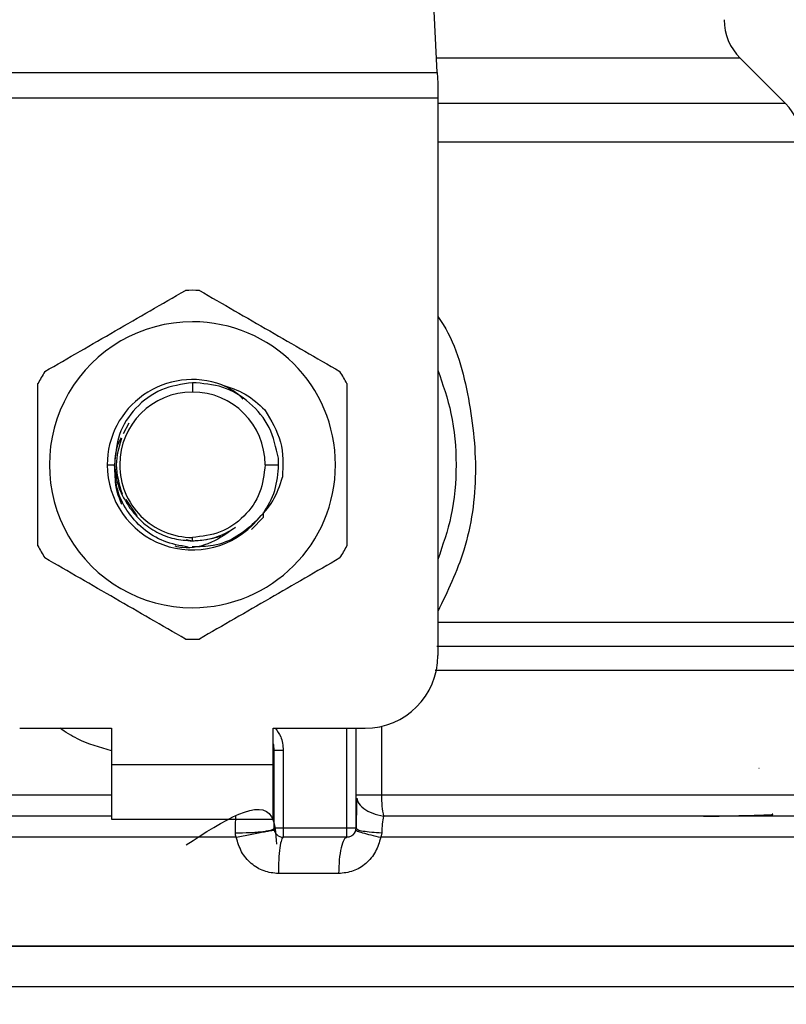
# Model space of a CAD drawing. Extents: x 0.4 to 10.6, y 0.4 to 8.1.
# Drawn here: x 7.5 to 7.6, y 6.5 to 6.6 of the extents above; entities that cross this region are included whole.
import ezdxf

# ---------------------------------------------------------------- set-up
doc = ezdxf.new("R2010")
doc.units = 0
doc.linetypes.add('SLD-SOLID', pattern=[0])
doc.layers.get('0').update_dxf_attribs({"linetype": 'CONTINUOUS'})
doc.styles.add('SLDTEXTSTYLE0', font='TXT', dxfattribs={"width": 0.75})
doc.dimstyles.new('SLDDIMSTYLE1', dxfattribs={"dimtxt": 0.125, "dimasz": 0.13, "dimexe": 0, "dimexo": 0.0625, "dimgap": 0.03125, "dimtad": 0, "dimtih": 1, "dimtoh": 1, "dimdec": 1, "dimlfac": 18, "dimrnd": 1e-09, "dimzin": 12, "dimtxsty": 'SLDTEXTSTYLE0', "dimsah": 1, "dimcen": 0.09, "dimazin": 3, "dimtfac": 1, "dimtdec": 1, "dimtofl": 0, "dimtmove": 0, "dimatfit": 3, "dimtolj": 1, "dimtzin": 12})

# ---------------------------------------------------------------- blocks, each defined once
blk = doc.blocks.new('_D_9')
at = {"color": 7, "linetype": 'SLD-SOLID'}
for p, q in [((6.495233569435638, 7.018207136294092), (6.495233569435638, 7.693269824658008)), ((8.418166870492566, 5.86161679956488), (8.418166870492566, 7.693269824658008)), ((6.495233569435638, 7.568269824658008), (7.295068270483503, 7.568269824658008)), ((8.418166870492566, 7.568269824658008), (7.61833216944469, 7.568269824658008))]:
    blk.add_line(p, q, dxfattribs=at)
for points in [[(6.495233569435638, 7.568269824658008), (6.625233569435638, 7.548269824658009), (6.625233569435638, 7.588269824658008)], [(8.418166870492566, 7.568269824658008), (8.288166870492566, 7.588269824658008), (8.288166870492566, 7.548269824658009)]]:
    blk.add_solid(points, dxfattribs=at)
at = {"color": 7, "linetype": 'SLD-SOLID', "insert": (7.295068270483505, 7.630184552896175), "char_height": 0.125, "attachment_point": 1, "style": 'SLDTEXTSTYLE0'}
blk.add_mtext('34.6', dxfattribs=at)

msp = doc.modelspace()

# ---------------------------------------------------------------- linework, layer by layer
at = {"color": 7, "linetype": 'SLD-SOLID'}
for p, q in [((7.59643588943, 6.623031685212708), (7.593871833309454, 6.672603468110797)), ((7.638324821266226, 6.619297855753632), (7.632872852395983, 6.62474981647582)), ((7.537513314182692, 6.623031685212708), (7.59643588943, 6.623031685212708)), ((7.59643588943, 6.623031685212708), (7.596502161627382, 6.621750420013993)), ((7.596502161627382, 6.621750420013993), (7.596502161627382, 6.619938488352989)), ((7.596502161627382, 6.619938488352989), (7.537447041985311, 6.619938488352989)), ((7.596502161627382, 6.619938488352989), (7.596502161627382, 6.552852821850852)), ((7.566974611516676, 6.585697171319013), (7.56697460180658, 6.584567590293955)), ((7.559313879840697, 6.580840214093664), (7.558645381915094, 6.579538155061087)), ((7.577347609291293, 6.575818666177088), (7.577316411410953, 6.576621216905953)), ((7.556720881832268, 6.575818666177088), (7.557603892557579, 6.575818666177088)), ((7.575723505553078, 6.575818666177088), (7.577347609291293, 6.575818666177088)), ((7.558961470393242, 6.571640213706186), (7.560291658036061, 6.569649481147744)), ((7.574095677135669, 6.568028605057427), (7.575508029755236, 6.569515201217476)), ((7.575508142300232, 6.569515136033043), (7.575504785301975, 6.56991654176634)), ((7.575508139244711, 6.569515201217476), (7.575510357552418, 6.570076504362883)), ((7.566974601808051, 6.566658558662098), (7.56697460180658, 6.567069807244653)), ((7.566215026142372, 6.566809656175866), (7.56697460180658, 6.566658558662098)), ((7.54619594980607, 6.544103897733985), (7.557241443689064, 6.544103897733985)), ((7.557241443689064, 6.544103897733985), (7.557241443689064, 6.539729435675551)), ((7.576707759923628, 6.544103897733985), (7.587753253806622, 6.544103897733985)), ((7.576707759923628, 6.539729435675551), (7.576707759923628, 6.544103897733985)), ((7.586659640329027, 6.532074175961617), (7.586659640329027, 6.544103897733985)), ((7.576817121067687, 6.532074175961617), (7.576817121067687, 6.541443721057165)), ((7.576817121067687, 6.541443721057165), (7.577910713156639, 6.541443721057165)), ((7.577910713156639, 6.541443721057165), (7.577910713156639, 6.532074175961617)), ((7.557241443689064, 6.539729435675551), (7.576707759923628, 6.539729435675551)), ((7.557241443689064, 6.539729435675551), (7.557241443689064, 6.533167775180116)), ((7.576707759923628, 6.533167775180116), (7.576707759923628, 6.539729435675551)), ((7.635101695537086, 6.539302738382573), (7.635171393991183, 6.539294199221958)), ((7.576806848408579, 6.536073306059621), (7.576817121067687, 6.536073501612917)), ((7.576806850445593, 6.535898546596975), (7.576817121067687, 6.536073501612917)), ((7.557241443689064, 6.533167775180116), (7.576707759923628, 6.533167775180116)), ((7.585566028888445, 6.532074175961617), (7.577910734545282, 6.532074175961617)), ((7.586659713661514, 6.532074175961617), (7.586745088971546, 6.532002668639526)), ((7.589751486648792, 6.531523628247517), (7.589636313905203, 6.530973080533416)), ((7.572255044972882, 6.530973145717849), (7.56697460180658, 6.530973080533416)), ((7.585566028888445, 6.530980511558684), (7.577910734545282, 6.530980511558684)), ((7.584567831160452, 6.526606114684681), (7.577323560309849, 6.526606114684681)), ((7.56697460180658, 6.517857190567815), (7.48987486283948, 6.517857190567815)), ((7.644074340773212, 6.517857190567815), (7.56697460180658, 6.517857190567815)), ((7.56697460180658, 6.512989673464455), (7.566667322711385, 6.512989673464455))]:
    msp.add_line(p, q, dxfattribs=at)
at = {"color": 8, "linetype": 'SLD-SOLID'}
for p, q in [((7.632872852395983, 6.62474981647582), (7.596347020641805, 6.62474981647582)), ((7.638324821266226, 6.619297855753632), (7.596502161627382, 6.619297855753632)), ((7.596502161627382, 6.556852017133288), (7.640246694620137, 6.556852017133288)), ((7.585566028888445, 6.532074175961617), (7.585566026851432, 6.544103897733985)), ((7.589715765579963, 6.544326828492003), (7.589715765579963, 6.536073306059621)), ((7.491515286111393, 6.536073306059621), (7.557241443689064, 6.536073306059621)), ((7.589715757431909, 6.536073306059621), (7.642433917501299, 6.536073306059621)), ((7.56697460180658, 6.530973080533416), (7.48987486283948, 6.530973080533416))]:
    msp.add_line(p, q, dxfattribs=at)
at = {"color": 7, "linetype": 'SLD-SOLID'}
for centre, radius, start, end in [((7.637512659549362, 6.629389639984157), 0.006561679790026531, 180, 224.9999901184426), ((7.63368501300518, 6.614658053426414), 0.006561679790026741, 359.9904915682538, 45.00000765310369), ((7.56697460180658, 6.575818684850518), 0.0209973753280906, 87.69715987534407, 92.30284012465108), ((7.56697460180658, 6.575818684850518), 0.01720898773666502, 90, 270.0000000000008), ((7.56697460180658, 6.575818684850518), 0.01720898773666502, 270.0000000000008, 90), ((7.56697460180658, 6.575818684850518), 0.02099737532809537, 147.6971598753271, 152.302840124675), ((7.56697460180658, 6.575818684850518), 0.01025372002095, 69.86315708020912, 179.9999999732794), ((7.56697460180658, 6.575818684850518), 0.0209973753280876, 27.69715987532433, 32.302840124673), ((7.56697460180658, 6.575818684850518), 0.008748904065636331, 90, 180), ((7.56697460180658, 6.575818684850518), 0.008748904065638108, 0, 90), ((7.56697460180658, 6.575818684850518), 0.0102537200214473, 179.9999999767138, 319.2946687188617), ((7.56697460180658, 6.575818684850518), 0.008748904065512875, 180, 270.0000000000008), ((7.56697460180658, 6.575818684850518), 0.02099737532808699, 207.6971598753274, 212.3028401246738), ((7.56697460180658, 6.575818684850518), 0.02099737532809633, 327.6971598753292, 332.302840124678), ((7.56697460180658, 6.575818684850518), 0.02099737532808971, 267.6971598753497, 272.3028401246569), ((7.587753254474997, 6.552852805585426), 0.008748906386702338, 270.0000000000008, 0), ((7.573536281596606, 6.541443720621515), 0.003280839895013363, 0, 14.83511169387238), ((7.585566027878322, 6.532074152917009), 0.00109361329833799, 314.9999999977305, 0), ((7.577910734789958, 6.532074152917009), 0.001093613298338618, 225.0000000194798, 270.0000000000008)]:
    msp.add_arc(centre, radius, start, end, dxfattribs=at)
at = {"color": 8, "linetype": 'SLD-SOLID'}
for points, knots in [([(7.640227709654267, 6.614658027871839), (7.64023402737801, 6.614658027871839), (7.640701076876242, 6.61465802787184), (7.639054893762276, 6.614658027871838), (7.635102255890608, 6.614658027871838), (7.628210165514528, 6.614658027871838), (7.619033687534395, 6.614658027871839), (7.608398162996142, 6.614658027871838), (7.600293242085845, 6.614658027871839), (7.596502161627382, 6.614658027871839)], [0, 0, 0, 0, 0.002327077232868365, 0.1720335199975861, 0.3417399048860811, 0.5114463890277055, 0.6811526774782977, 0.8508590192274235, 1, 1, 1, 1]), ([(7.596502161627382, 6.593649346121477), (7.596614291345291, 6.593491496153725), (7.598515393677951, 6.590815230240473), (7.600316933869906, 6.584360204831921), (7.601422850209717, 6.574932273761482), (7.600171706494558, 6.565771042609821), (7.597660663827548, 6.560564160906857), (7.596502161627382, 6.558161898297725)], [0, 0, 0, 0, 0.01598853433408001, 0.2710774671062899, 0.527424430913483, 0.7819711135440192, 1, 1, 1, 1]), ([(7.641193857011769, 6.553958545373735), (7.641246001812152, 6.55395854537193), (7.6413540513022, 6.55395854536819), (7.639357791933383, 6.553958545397796), (7.635770730524993, 6.553958545283718), (7.630535421069943, 6.553958545709741), (7.623828551061914, 6.553958544119724), (7.615776764870035, 6.553958550053776), (7.606634388113449, 6.553958527907607), (7.599798573954293, 6.553958583007987), (7.596380668030886, 6.553958610558168)], [0, 0, 0, 0, 0.1175816093350613, 0.243641414568341, 0.36970121708513, 0.4957608531506066, 0.6218206468239732, 0.747880513556115, 0.8739402994201605, 1, 1, 1, 1]), ([(7.642382389207669, 6.551065073614184), (7.642399446453617, 6.551065073614184), (7.642781703372674, 6.551065073614184), (7.641382805296153, 6.551065073614182), (7.638033707259725, 6.551065073614184), (7.632239560154567, 6.551065073614184), (7.624524677390401, 6.551065073614184), (7.614988277840673, 6.551065073614184), (7.605439053541575, 6.551065073614184), (7.598766016322789, 6.551065073614184), (7.596168728997742, 6.551065073614184)], [0, 0, 0, 0, 0.006987871400792234, 0.1565998520901362, 0.3062117586483967, 0.4558236730900463, 0.6054355332957013, 0.7550473109205188, 0.904659228815414, 1, 1, 1, 1]), ([(7.557241443689064, 6.54139457199531), (7.555829298412648, 6.541790876254123), (7.553608625678942, 6.542414085548874), (7.55171372948294, 6.543652867936288), (7.551023814404537, 6.544103897733985)], [0, 0, 0, 0, 0.6359087743913877, 1, 1, 1, 1]), ([(7.576929206717308, 6.544103897733985), (7.577180733496115, 6.543775187586895), (7.57777634001822, 6.54299681357671), (7.577861510484773, 6.542012408389437), (7.577910713156639, 6.541443721057165)], [0, 0, 0, 0, 0.4223036005675811, 1, 1, 1, 1]), ([(7.586765155591587, 6.535671444035299), (7.586790942138039, 6.535533976533347), (7.586873709996928, 6.535092742930221), (7.587520295966068, 6.534438873375766), (7.588597071842795, 6.533814653040923), (7.589512282199143, 6.533619382222437), (7.589962955131815, 6.533523225888735)], [0, 0, 0, 0, 0.1350414505700195, 0.4334466325549545, 0.7210146652614687, 1, 1, 1, 1]), ([(7.557241443689064, 6.533523225888735), (7.552919693028097, 6.533523225888735), (7.54396959104399, 6.533523225888735), (7.531225534242074, 6.533523225888735), (7.519375739488287, 6.533523225888735), (7.5091533534476, 6.533523225888735), (7.500874647885058, 6.533523225888735), (7.494899542707357, 6.533523225888735), (7.491245061923541, 6.533523225888735), (7.490938493971441, 6.533523225888735), (7.490791575953236, 6.533523225888735)], [0, 0, 0, 0, 0.1188890746866556, 0.2462125714128657, 0.3735361137655477, 0.5008597069950071, 0.6281833209016761, 0.7555067851562978, 0.8828303534560054, 1, 1, 1, 1]), ([(7.642965952836662, 6.533523225888735), (7.643118813330164, 6.533523225888735), (7.643424534241054, 6.533523225888735), (7.640285175717815, 6.533523225888735), (7.634622649490455, 6.533523225888735), (7.626395888499908, 6.533523225888735), (7.615958737957488, 6.533523225888735), (7.603758400238678, 6.533523225888735), (7.594561437569443, 6.533523225888735), (7.589962955131815, 6.533523225888735)], [0, 0, 0, 0, 0.1428571445468792, 0.2857142179646731, 0.4285713752828116, 0.5714285224962895, 0.7142858153458991, 0.8571428734066915, 1, 1, 1, 1]), ([(7.586745088971546, 6.532002668639526), (7.5867739190614, 6.531967127888374), (7.586853490195665, 6.531869035308845), (7.58747329933632, 6.531725474352172), (7.588472084781211, 6.531592057927416), (7.589332993344234, 6.531545967197193), (7.589751470352684, 6.531523563063084)], [0, 0, 0, 0, 0.1620886810656356, 0.4473652447527587, 0.7313710780984408, 1, 1, 1, 1]), ([(7.643910695256251, 6.530973080533416), (7.643962795817657, 6.530973080533416), (7.64433981825797, 6.530973080533416), (7.642696932904228, 6.530973080533416), (7.638876388371449, 6.530973080533416), (7.632563710589928, 6.530973080533416), (7.624249659531748, 6.530973080533416), (7.614101675873902, 6.530973080533416), (7.602525018943325, 6.530973080533416), (7.593932547455688, 6.530973080533416), (7.589636313905203, 6.530973080533416)], [0, 0, 0, 0, 0.02239387823299802, 0.1620518933312069, 0.30170988650173, 0.4413678237404231, 0.5810258715806776, 0.7206838292707776, 0.860341985934197, 0.9999999999999999, 0.9999999999999999, 0.9999999999999999, 0.9999999999999999]), ([(7.566667322711385, 6.512989673464455), (7.561628764998821, 6.512989673464455), (7.551551650138475, 6.512989673464455), (7.537030614617758, 6.512989673464455), (7.523655416387028, 6.512989673464455), (7.511945197093683, 6.512989673464455), (7.502328655587856, 6.512989673464455), (7.495248492199734, 6.512989673464455), (7.490715497598607, 6.512989673464455), (7.490164019473098, 6.512989673464455), (7.489889684149744, 6.512989673464455)], [0, 0, 0, 0, 0.1251584978186112, 0.2503169816080271, 0.3754753955401932, 0.5006339693354316, 0.6257923939087489, 0.7509509350552459, 0.876109400170274, 1, 1, 1, 1]), ([(7.644059519462947, 6.512989673464455), (7.644064453905245, 6.512989673464455), (7.644556508074031, 6.512989673464454), (7.64282812974512, 6.512989673464456), (7.638679156236676, 6.512989673464455), (7.631423026985337, 6.512989673464455), (7.621792513325475, 6.512989673464455), (7.610034949802341, 6.512989673464455), (7.596633694156404, 6.512989673464455), (7.582093695358767, 6.512989673464455), (7.572014299191591, 6.512989673464455), (7.56697460180658, 6.512989673464455)], [0, 0, 0, 0, 0.001264627910916209, 0.1261065380769592, 0.2509484622857733, 0.3757904608767017, 0.5006323593295068, 0.6254742248910661, 0.7503161404326835, 0.8751580875212588, 0.9999999999999999, 0.9999999999999999, 0.9999999999999999, 0.9999999999999999])]:
    msp.add_open_spline(points, degree=3, knots=knots, dxfattribs=at)
at = {"color": 7, "linetype": 'SLD-SOLID'}
for points, knots in [([(7.549226877199946, 6.587039579515102), (7.552044058112382, 6.588666054038834), (7.557678744813516, 6.591919190650735), (7.563313406327314, 6.595172416405932), (7.566130899521617, 6.596799123068319)], [0, 0, 0, 0, 0.4999711717549055, 1, 1, 1, 1]), ([(7.567818304091076, 6.596799123068319), (7.570635480080622, 6.595172618556963), (7.576270138895846, 6.591919432381542), (7.581904828294515, 6.58866625618797), (7.584722326412747, 6.587039579515102)], [0, 0, 0, 0, 0.4999727724302297, 1, 1, 1, 1]), ([(7.596502161627382, 6.587207364243506), (7.597097961668084, 6.585489706122665), (7.598375242961428, 6.581807375749671), (7.598856993071574, 6.575818666758546), (7.598375251342842, 6.56982997532944), (7.597097961846426, 6.566147669466148), (7.596502161627382, 6.564430033295102)], [0, 0, 0, 0, 0.2332303927454433, 0.5000013382705513, 0.7667722837956591, 1, 1, 1, 1]), ([(7.548383174724246, 6.566059122623872), (7.548383174724246, 6.569312128260528), (7.548383174724246, 6.575818480292501), (7.548383174724246, 6.58232485299779), (7.548383174724246, 6.585578209730304)], [0, 0, 0, 0, 0.4999738133859937, 1, 1, 1, 1]), ([(7.566974611516679, 6.585697171319013), (7.565693340792143, 6.585507499872929), (7.563147731309241, 6.585130663485008), (7.560020599387996, 6.582786919224914), (7.557915210720368, 6.579554687799734), (7.557715308553425, 6.577058330560528), (7.55761603926911, 6.575818666177088)], [0, 0, 0, 0, 0.2550555407371815, 0.5067405277700487, 0.7550526062877728, 1, 1, 1, 1]), ([(7.577316411410953, 6.576621216905953), (7.577037904167265, 6.577883686332506), (7.576484218910089, 6.580393533831837), (7.574003881164954, 6.583401222943245), (7.570717910644569, 6.585412794524438), (7.568217242471545, 6.585602769189846), (7.566974611516679, 6.585697171319013)], [0, 0, 0, 0, 0.2545671543458927, 0.5060912544169217, 0.7545670782069871, 0.9999999999999999, 0.9999999999999999, 0.9999999999999999, 0.9999999999999999]), ([(7.570504583249921, 6.585445624595272), (7.571477277045497, 6.585130984545021), (7.57343017502053, 6.584499275039117), (7.574941129808223, 6.583109717678918), (7.575699512589506, 6.582412267044286)], [0, 0, 0, 0, 0.4980771182164919, 1, 1, 1, 1]), ([(7.573030257452746, 6.583729188127396), (7.573014001417447, 6.583749249436146), (7.572372254163989, 6.584541219283262), (7.571426482736346, 6.584999288779934), (7.570504668549861, 6.585445754964137)], [0, 0, 0, 0, 0.0253308996843196, 1, 1, 1, 1]), ([(7.585566028888445, 6.585578209730304), (7.585566028888445, 6.58232522603709), (7.585566028888445, 6.575818875297247), (7.585566028888445, 6.569312501299925), (7.585566028888445, 6.566059122623872)], [0, 0, 0, 0, 0.4999705400592434, 1, 1, 1, 1]), ([(7.575699512589506, 6.582412267044286), (7.576455758974708, 6.581162080063634), (7.57796288572678, 6.578670576923257), (7.577858432331944, 6.575761140764008), (7.577806391583993, 6.57431160210534)], [0, 0, 0, 0, 0.5017802146785394, 1, 1, 1, 1]), ([(7.55840794049137, 6.579075671514847), (7.558297846120766, 6.578875637984527), (7.55775245631035, 6.577884704037768), (7.557669835916644, 6.576735715616776), (7.557603893576085, 6.575818666177088)], [0, 0, 0, 0, 0.201863636800257, 1, 1, 1, 1]), ([(7.558444297108413, 6.578984934785268), (7.55813458313095, 6.577929511765527), (7.557482949155192, 6.575708916156337), (7.558156426166974, 6.573488322543803), (7.558509807462743, 6.572323151002022)], [0, 0, 0, 0, 0.4752882584172554, 1, 1, 1, 1]), ([(7.566465532079524, 6.565909198429883), (7.565477119263055, 6.566084640476268), (7.563511313266781, 6.566433568597229), (7.560942927272016, 6.568036870525882), (7.558992084489736, 6.570248343639533), (7.557748812413421, 6.572934210750606), (7.557652012658727, 6.574860906981721), (7.557603893576085, 6.575818666177088)], [0, 0, 0, 0, 0.2045634206117027, 0.4068462004499868, 0.6068471377460138, 0.8045640184852615, 1, 1, 1, 1]), ([(7.55761603926911, 6.575818666177088), (7.557721068218614, 6.574883927393842), (7.557930009093911, 6.573024391137682), (7.558920877090838, 6.571437460415018), (7.559413662438, 6.570648237017438)], [0, 0, 0, 0, 0.5026730617099988, 1, 1, 1, 1]), ([(7.575723505553078, 6.575818666177088), (7.575591998001347, 6.574672231526096), (7.575328983917663, 6.572379371114169), (7.573305785254627, 6.569487487612948), (7.570413904927195, 6.567464275826766), (7.568121034087032, 6.567201296531959), (7.56697460180658, 6.567069807244653)], [0, 0, 0, 0, 0.2500007385836038, 0.499999538529327, 0.7500004539156876, 0.9999999999999999, 0.9999999999999999, 0.9999999999999999, 0.9999999999999999]), ([(7.575504785301975, 6.56991654176634), (7.576036919690464, 6.570829977150656), (7.57710118946378, 6.572656849629556), (7.577265469297524, 6.574764726670132), (7.577347609291293, 6.575818666177088)], [0, 0, 0, 0, 0.4999995319138059, 0.9999999999999999, 0.9999999999999999, 0.9999999999999999, 0.9999999999999999]), ([(7.557721408885205, 6.574789860284164), (7.557696985537559, 6.574569701910292), (7.557556398134741, 6.573302410692083), (7.558042970701306, 6.572087832772857), (7.558445014137167, 6.571084255684217)], [0, 0, 0, 0, 0.173723585162236, 1, 1, 1, 1]), ([(7.574747676779639, 6.569131525649728), (7.575442453675199, 6.569878539773258), (7.576840267376513, 6.571381448956938), (7.577483084011892, 6.573331044229902), (7.577806391583993, 6.57431160210534)], [0, 0, 0, 0, 0.4970454180741469, 1, 1, 1, 1]), ([(7.559413662438, 6.570648237017438), (7.559875095328429, 6.570065343871007), (7.560797960861643, 6.56889955789097), (7.562663271222242, 6.56764743662119), (7.56474971503748, 6.566814355476461), (7.566232971622512, 6.566710534478786), (7.566974601821138, 6.56665862384653)], [0, 0, 0, 0, 0.2499975082164973, 0.4999948822639372, 0.7499967985834779, 1, 1, 1, 1]), ([(7.572145181195742, 6.568257532783205), (7.571223906749216, 6.567608995703035), (7.569339178601641, 6.566282229184814), (7.566638063768913, 6.565628282747567), (7.565183274671483, 6.565940980305047), (7.564885642801605, 6.566004954360739)], [0, 0, 0, 0, 0.4320085311513456, 0.8837959651698504, 1, 1, 1, 1]), ([(7.574747624326541, 6.569131590834161), (7.573979403144242, 6.568439106104385), (7.572451259333496, 6.567061617070986), (7.569675318673577, 6.565963925573985), (7.56780528619959, 6.565948195731242), (7.566958578146871, 6.565941073617213)], [0, 0, 0, 0, 0.356167341060224, 0.7084872564985916, 1, 1, 1, 1]), ([(7.566974601808051, 6.566658558662098), (7.56789676172034, 6.566729760899462), (7.56974107530926, 6.566872164892717), (7.571343814033709, 6.567795744527256), (7.572145180686489, 6.568257532783205)], [0, 0, 0, 0, 0.5000016905089596, 1, 1, 1, 1]), ([(7.56697460180658, 6.566658558662098), (7.567586541206903, 6.56670118854145), (7.568810419865299, 6.566786448290243), (7.570067680887131, 6.567112649159359), (7.570639792391886, 6.567432104059518), (7.570675277852117, 6.567451918386028)], [0, 0, 0, 0, 0.4839974160168455, 0.9679947195250769, 1, 1, 1, 1]), ([(7.566130899521617, 6.554838274470289), (7.56331372353207, 6.556464778981646), (7.557679064716845, 6.559717965157066), (7.552044375318178, 6.562971141350638), (7.549226877199946, 6.564597818023506)], [0, 0, 0, 0, 0.4999727724302297, 1, 1, 1, 1]), ([(7.584722326412747, 6.564597818023506), (7.581905150110828, 6.562971313570681), (7.576270491076412, 6.559718127746498), (7.570635801896927, 6.556464951201701), (7.567818304091076, 6.554838274470289)], [0, 0, 0, 0, 0.499972808418703, 1, 1, 1, 1]), ([(7.566221680428926, 6.53006564805319), (7.57071647964282, 6.532963529530578), (7.576599273360073, 6.53675627713448), (7.577004620620845, 6.531409026950881), (7.577100258815373, 6.530147389331131)], [0, 0, 0, 0, 0.764058613973267, 1, 1, 1, 1]), ([(7.586659640329027, 6.536073371244052), (7.586701941258531, 6.536073371632048), (7.586786543978572, 6.536073372408046), (7.587452985567433, 6.536073366587985), (7.58843412451025, 6.536073388704149), (7.589288540908111, 6.536073333607805), (7.589715749283855, 6.536073306059621)], [0, 0, 0, 0, 0.2499971177261208, 0.4999993241232598, 0.7499995585920235, 1, 1, 1, 1]), ([(7.586712150463167, 6.535686632007994), (7.586706410011128, 6.535132291461578), (7.586694885603849, 6.534019409377608), (7.586694356068545, 6.53265998234973), (7.586694090301429, 6.531977703002006)], [0, 0, 0, 0, 0.4981125623275298, 0.9999999999999999, 0.9999999999999999, 0.9999999999999999, 0.9999999999999999]), ([(7.589715749283855, 6.536073306059621), (7.589726813884337, 6.535616137042428), (7.589748943483061, 6.534701782573368), (7.589891617060755, 6.533916082824355), (7.589962955131815, 6.533523225888735)], [0, 0, 0, 0, 0.4999910129615088, 1, 1, 1, 1]), ([(7.572151166450674, 6.531523628247517), (7.572155253249226, 6.531879299206024), (7.5721634829563, 6.532595524330858), (7.572187260137548, 6.533212589656642), (7.572199229784331, 6.533523225888735)], [0, 0, 0, 0, 0.496591010527377, 1, 1, 1, 1]), ([(7.589962955131815, 6.533523225888735), (7.589910398253935, 6.533215719316318), (7.589807221642024, 6.532612040263032), (7.589769830976262, 6.531881862550185), (7.589751486648792, 6.531523628247517)], [0, 0, 0, 0, 0.5093875143469947, 1, 1, 1, 1]), ([(7.628474968756266, 6.533502562423737), (7.628796452922891, 6.533507667648603), (7.630405952753311, 6.533533226787778), (7.632877986038776, 6.533579361794193), (7.635512720964551, 6.53364938404374), (7.636952525821181, 6.533707970192522), (7.636773080264023, 6.533746176583573), (7.636730312278723, 6.533755282467257)], [0, 0, 0, 0, 0.060710449001785, 0.303944851775891, 0.5471983723616443, 0.8920819569907752, 1, 1, 1, 1]), ([(7.572151163395153, 6.531523628247517), (7.572725611427922, 6.53152673771932), (7.573611326422606, 6.531531532070845), (7.574699501944803, 6.531597021060272), (7.575455233417084, 6.531667925687749), (7.576066830327722, 6.531758362813287), (7.576656584624374, 6.53189090619895), (7.576753932661498, 6.532002075512615), (7.576817069123842, 6.532074175961617)], [0, 0, 0, 0, 0.2385134084369513, 0.3677528518427792, 0.5000003822388077, 0.6322484735775845, 0.7614894857063399, 1, 1, 1, 1]), ([(7.572255044972882, 6.530973145717849), (7.57222420236265, 6.531063694991987), (7.57216319937478, 6.531242790607778), (7.572155147408738, 6.531430716262285), (7.572151166450674, 6.531523628247517)], [0, 0, 0, 0, 0.5055917965323828, 1, 1, 1, 1]), ([(7.572255044972882, 6.530973145717849), (7.572818584304243, 6.531088645770023), (7.573687343424244, 6.531266702061934), (7.574755681046603, 6.531478907818686), (7.575497694524053, 6.531623563184081), (7.576098563241325, 6.531736964620547), (7.576678517742446, 6.531841289980237), (7.576776186810476, 6.531848989934241), (7.57683952006819, 6.531853982949749)], [0, 0, 0, 0, 0.2387689530227537, 0.3680891358751056, 0.5003674817293763, 0.632590197051554, 0.7617540516512238, 0.9999999999999999, 0.9999999999999999, 0.9999999999999999, 0.9999999999999999]), ([(7.577910734545282, 6.532074175961617), (7.577767430248825, 6.532074175961617), (7.577480819274814, 6.532074175961617), (7.577119335807145, 6.532074175961617), (7.576866443069795, 6.532074175961617), (7.576833561382514, 6.532074175961617), (7.576817121067687, 6.532074175961617)], [0, 0, 0, 0, 0.2500013222970922, 0.5000067985351563, 0.7500114402894476, 0.9999999999999999, 0.9999999999999999, 0.9999999999999999, 0.9999999999999999]), ([(7.577137433293338, 6.531300827858363), (7.577089660852216, 6.531354333973034), (7.576994130154732, 6.53146133031515), (7.576894692602423, 6.531653302701484), (7.576829252157628, 6.531859349391408), (7.576821164456763, 6.532002572551577), (7.576817121067687, 6.532074175961617)], [0, 0, 0, 0, 0.2500255643592726, 0.4999768902345678, 0.7500169685151119, 0.9999999999999999, 0.9999999999999999, 0.9999999999999999, 0.9999999999999999]), ([(7.577910734545282, 6.532074175961617), (7.577910734545282, 6.531930858836233), (7.577910734545282, 6.5316442345371), (7.577910734545282, 6.531282720571531), (7.577910734545282, 6.531029916626891), (7.577910734545282, 6.530996980103016), (7.577910734545282, 6.530980511558684)], [0, 0, 0, 0, 0.2500214852113479, 0.5000256094732136, 0.7500085180214212, 1, 1, 1, 1]), ([(7.586659640329027, 6.532074175961617), (7.586643200006522, 6.532074175961617), (7.586610318303887, 6.532074175961617), (7.586357425514404, 6.532074175961617), (7.585995940980129, 6.532074175961617), (7.585709329426316, 6.532074175961617), (7.585566024814418, 6.532074175961617)], [0, 0, 0, 0, 0.2499882893675612, 0.4999926607614699, 0.7499983627944713, 1, 1, 1, 1]), ([(7.585566028888445, 6.530980511558684), (7.585566028888445, 6.530996980103016), (7.585566028888445, 6.531029916626891), (7.585566028888445, 6.531282720571531), (7.585566028888445, 6.5316442345371), (7.585566028888445, 6.531930858836233), (7.585566028888445, 6.532074175961617)], [0, 0, 0, 0, 0.2499914819785788, 0.4999743905267864, 0.7499785147886521, 1, 1, 1, 1]), ([(7.586637235217482, 6.531853917765318), (7.586671844248079, 6.531818154889011), (7.586742915573204, 6.531744714085688), (7.587395070147711, 6.531530820981613), (7.588376824551259, 6.531264770528545), (7.589223808513772, 6.531068616150811), (7.589636326127284, 6.530973080533416)], [0, 0, 0, 0, 0.2434415626409911, 0.4999190716513652, 0.756439082372762, 1, 1, 1, 1]), ([(7.577323560309849, 6.526606114684681), (7.576733440922023, 6.526668163143268), (7.575547003284333, 6.526792911843523), (7.573986812534703, 6.527769413312858), (7.572779721406688, 6.529188774928524), (7.572430855844138, 6.530375230959526), (7.572255044972882, 6.530973145717849)], [0, 0, 0, 0, 0.2450062512390635, 0.4925861511002503, 0.7442886875647385, 1, 1, 1, 1]), ([(7.577910770193017, 6.530980511558684), (7.577833825777726, 6.530914764682839), (7.577679937613293, 6.530783271500357), (7.577485836992395, 6.529771705454887), (7.577350048490951, 6.528325738538154), (7.577332389634661, 6.527179318163561), (7.577323560309849, 6.526606114684681)], [0, 0, 0, 0, 0.2500008361516868, 0.4999995079101563, 0.7500026797689927, 1, 1, 1, 1]), ([(7.585566028888445, 6.530980511558684), (7.585435227549392, 6.530914763821783), (7.585173625185493, 6.530783268505921), (7.584843674455964, 6.52977171137206), (7.584612846208628, 6.528325740530207), (7.584582836045979, 6.527179318313402), (7.584567831160452, 6.526606114684681)], [0, 0, 0, 0, 0.2500008550607528, 0.5000011095709844, 0.7500038169631743, 1, 1, 1, 1]), ([(7.589636313905203, 6.530973080533416), (7.589461043809323, 6.5303780333757), (7.589109911264739, 6.529185928004916), (7.587905177293991, 6.52777024963595), (7.586349808429564, 6.52679545469949), (7.585159882125998, 6.526669021737722), (7.584567831160452, 6.526606114684681)], [0, 0, 0, 0, 0.2513468446421191, 0.5035431554331729, 0.7529865897603812, 1, 1, 1, 1]), ([(7.586339330140389, 6.531300827858363), (7.58628583943236, 6.531253061475335), (7.586178856294709, 6.531157527171924), (7.585986867808537, 6.531058170626746), (7.585780847714599, 6.530992678378528), (7.585637635012531, 6.530984567156729), (7.585566028888445, 6.530980511558684)], [0, 0, 0, 0, 0.2499848772198583, 0.4999778001884115, 0.7499896924784628, 1, 1, 1, 1]), ([(7.48987486283948, 6.517857190567815), (7.490161807859072, 6.517857190567815), (7.490735697765696, 6.517857190567815), (7.495320247162491, 6.517857190567815), (7.502445712378405, 6.517857190567815), (7.512107990577461, 6.517857190567815), (7.523863466231766, 6.517857190567815), (7.537279809740556, 6.517857190567815), (7.551836179373238, 6.517857190567815), (7.561928461523558, 6.517857190567815), (7.56697460180658, 6.517857190567815)], [0, 0, 0, 0, 0.1250000774339457, 0.2500000971226631, 0.3749999969739898, 0.50000002033663, 0.6250000604038419, 0.7499999699853761, 0.8750000046150771, 1, 1, 1, 1]), ([(7.56697460180658, 6.517857190567815), (7.572020742089443, 6.517857190567815), (7.582113024239605, 6.517857190567815), (7.596669393872136, 6.517857190567815), (7.610085737380925, 6.517857190567815), (7.62184121303523, 6.517857190567815), (7.631503491234287, 6.517857190567815), (7.638628956450201, 6.517857190567815), (7.643213505846997, 6.517857190567815), (7.643787395753621, 6.517857190567815), (7.644074340773212, 6.517857190567815)], [0, 0, 0, 0, 0.1249999953815498, 0.2500000300117327, 0.3749999395937487, 0.4999999796614424, 0.6250000030245645, 0.7499999028763731, 0.8749999225655725, 1, 1, 1, 1])]:
    msp.add_open_spline(points, degree=3, knots=knots, dxfattribs=at)

# ---------------------------------------------------------------- dimensions: what is measured, and where the dimension line sits
dim = msp.add_linear_dim(base=(8.418166870492566, 7.568269824658008), p1=(6.495233569435638, 6.968207136294092), p2=(8.418166870492566, 5.81161679956488), dimstyle='SLDDIMSTYLE1', dxfattribs=at)
dim.commit()
dim.dimension.update_dxf_attribs({"geometry": '_D_9', "text_midpoint": (7.456700219964099, 7.568269824658008), "dimtype": 160})

doc.saveas('drawing.dxf')
